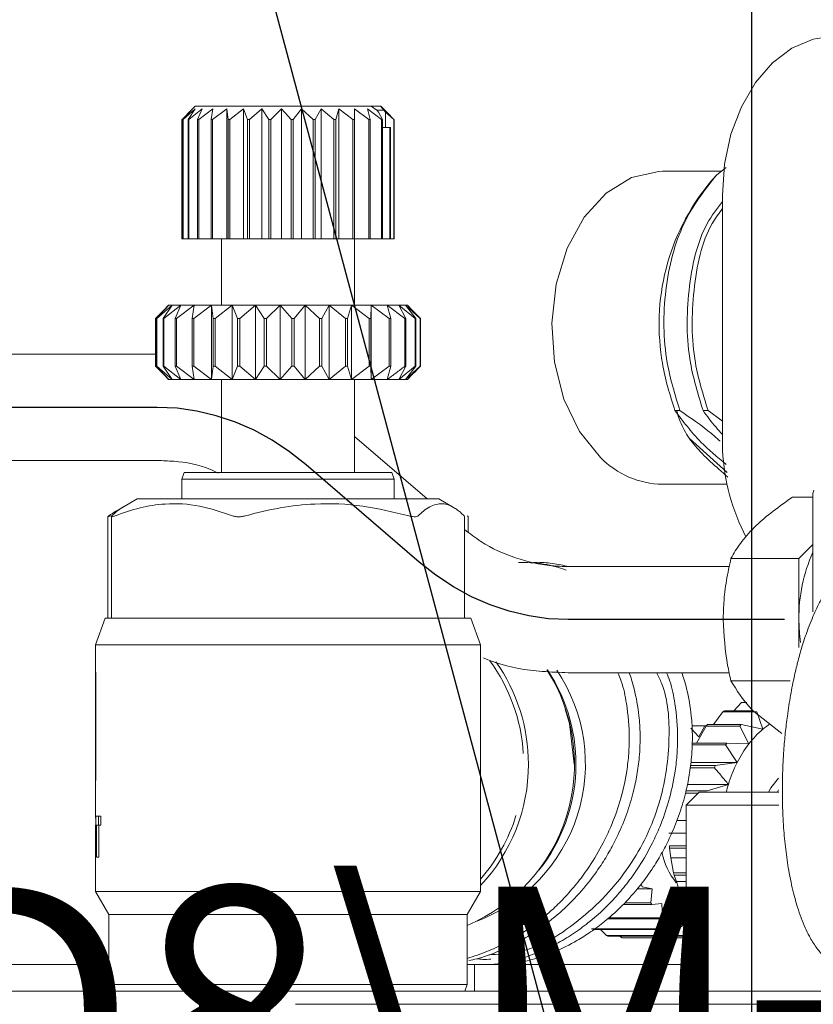
# Model space of a CAD drawing. Units: millimetres. Extents: x 0 to 654, y -1 to 558.
# Drawn here: x 90 to 100, y 256 to 269 of the extents above; entities that cross this region are included whole.
import ezdxf

# ---------------------------------------------------------------- set-up
doc = ezdxf.new("R2010")
doc.units = ezdxf.units.MM
doc.layers.add('图框', color=179, linetype='Continuous')
doc.styles.add('SLDTEXTSTYLE0', font='TXT', dxfattribs={"width": 0.7, "bigfont": 'bigfont'})
doc.styles.add('SLDTEXTSTYLE1', font='TXT', dxfattribs={"width": 0.7})
doc.dimstyles.new('SLDDIMSTYLE0', dxfattribs={"dimtxt": 4, "dimasz": 3, "dimexe": 0, "dimexo": 0.0625, "dimgap": 1, "dimtad": 2, "dimlfac": 3, "dimrnd": 1e-09, "dimzin": 12, "dimdsep": 46, "dimtxsty": 'SLDTEXTSTYLE1', "dimsah": 1, "dimcen": 0.09, "dimadec": 0, "dimazin": 3, "dimtfac": 1, "dimtmove": 0, "dimatfit": 0, "dimfxl": 0, "dimfrac": 2, "dimtolj": 1, "dimtzin": 12, "dimarcsym": 0})
doc.dimstyles.new('SLDDIMSTYLE5', dxfattribs={"dimtxt": 4, "dimasz": 3, "dimexe": 0, "dimexo": 0.0625, "dimgap": 1, "dimtad": 0, "dimtih": 1, "dimtoh": 1, "dimdec": 3, "dimlfac": 3, "dimrnd": 1e-09, "dimzin": 12, "dimdsep": 46, "dimtxsty": 'SLDTEXTSTYLE1', "dimblk1": 'NONE', "dimsah": 1, "dimcen": 0, "dimadec": 0, "dimazin": 3, "dimtol": 1, "dimtp": 0.012, "dimtfac": 1, "dimtdec": 3, "dimtmove": 0, "dimatfit": 3, "dimldrblk": 'NONE', "dimfxl": 0, "dimfrac": 2, "dimtolj": 1, "dimarcsym": 0})

# ---------------------------------------------------------------- blocks, each defined once
blk = doc.blocks.new('_D_15')
at = {"layer": '图框'}
for p, q in [((103.262, 246.43), (103.262, 273.809)), ((105.928, 249.597), (105.928, 273.809)), ((103.262, 270.809), (98.262, 270.809)), ((103.262, 270.809), (105.928, 270.809)), ((105.928, 270.809), (110.928, 270.809))]:
    blk.add_line(p, q, dxfattribs=at)
for points in [[(103.262, 270.809), (100.262, 271.317), (100.262, 270.301)], [(105.928, 270.809), (108.928, 270.301), (108.928, 271.317)]]:
    blk.add_solid(points, dxfattribs=at)
at = {"layer": '图框', "insert": (103.303, 275.965), "char_height": 4, "attachment_point": 1, "style": 'SLDTEXTSTYLE1'}
blk.add_mtext('8', dxfattribs=at)
blk = doc.blocks.new('_D_17')
at = {"layer": '图框'}
for p, q in [((99.262, 246.43), (99.262, 280.132)), ((103.262, 246.43), (103.262, 280.132)), ((99.262, 277.132), (94.262, 277.132)), ((99.262, 277.132), (103.262, 277.132)), ((103.262, 277.132), (108.262, 277.132))]:
    blk.add_line(p, q, dxfattribs=at)
for points in [[(99.262, 277.132), (96.262, 277.64), (96.262, 276.624)], [(103.262, 277.132), (106.262, 276.624), (106.262, 277.64)]]:
    blk.add_solid(points, dxfattribs=at)
at = {"layer": '图框', "insert": (99.084, 282.289), "char_height": 4, "attachment_point": 1, "style": 'SLDTEXTSTYLE1'}
blk.add_mtext('12', dxfattribs=at)
blk = doc.blocks.new('SW_SYMBOL_HOLE_DEPTH')
at = {"layer": '图框', "color": 0}
for p, q in [((0, 875), (800, 875)), ((400, 875), (400, 75)), ((100, 555), (400, 75)), ((700, 555), (400, 75))]:
    blk.add_line(p, q, dxfattribs=at)
blk = doc.blocks.new('_D_18')
at = {"layer": '图框'}
for p, q in [((91.035, 277.132), (56.141, 277.132)), ((99.003, 247.396), (91.035, 277.132)), ((99.521, 245.464), (99.003, 247.396))]:
    blk.add_line(p, q, dxfattribs=at)
blk.add_solid([(99.003, 247.396), (98.717, 250.425), (97.736, 250.162)], dxfattribs=at)
at = {"layer": '图框', "xscale": 0.005290909090909091, "yscale": 0.005290909090909091, "zscale": 0.005290909090909091}
blk.add_blockref('SW_SYMBOL_HOLE_DEPTH', (80.642, 277.778), dxfattribs=at)
at = {"layer": '图框', "attachment_point": 1, "style": 'SLDTEXTSTYLE1'}
for s, insert, char_height in [('0.012', (73.701, 284.373), 2.6), ('+', (71.715, 284.373), 2.6), ('%%c', (61.696, 282.289), 4), ('2-', (56.141, 282.289), 4), ('6', (66.721, 282.289), 4), ('10', (85.402, 282.289), 4), ('0', (73.701, 280.935), 2.6)]:
    blk.add_mtext(s, dxfattribs=dict(at, insert=insert, char_height=char_height))
blk = doc.blocks.new('_NONE')
blk = doc.blocks.new('SW_NOTE_16')
at = {"layer": '图框', "color": 0, "insert": (-34.429, 4.157), "char_height": 3.175, "attachment_point": 1, "style": 'SLDTEXTSTYLE0'}
blk.add_mtext('\\M+19668\\M+18E7E\\M+190D8\\M+18BFB\\M+195B2尘\\M+1904E\\M+193FC', dxfattribs=at)

msp = doc.modelspace()

# ---------------------------------------------------------------- linework, layer by layer
at = {"color": 7, "linetype": 'Continuous', "lineweight": 15}
for p, q in [((92.23587, 267.51249), (92.10487, 267.38025)), ((92.11454, 267.38025), (92.23587, 267.51249)), ((92.27166, 267.51249), (92.1183, 267.38025)), ((92.18553, 267.46304), (92.14672, 267.42423)), ((92.18022, 267.38025), (92.27166, 267.51249)), ((92.26941, 267.54692), (92.18553, 267.46304)), ((92.35834, 267.51249), (92.18932, 267.38025)), ((92.26941, 267.54692), (94.48009, 267.54692)), ((92.30078, 267.38025), (92.35834, 267.51249)), ((92.49212, 267.51249), (92.31483, 267.38025)), ((92.47097, 267.38025), (92.49212, 267.51249)), ((92.66716, 267.51249), (92.48935, 267.38025)), ((92.68333, 267.38025), (92.66716, 267.51249)), ((92.66716, 265.88025), (92.66716, 267.51249)), ((92.87581, 267.51249), (92.70524, 267.38025)), ((92.92859, 267.38025), (92.87581, 267.51249)), ((92.87581, 265.88025), (92.87581, 267.51249)), ((93.10894, 267.51249), (92.95307, 267.38025)), ((93.19603, 267.38025), (93.10894, 267.51249)), ((93.10894, 265.88025), (93.10894, 267.51249)), ((93.35637, 267.51249), (93.22201, 267.38025)), ((93.47396, 267.38025), (93.35637, 267.51249)), ((93.35637, 265.88025), (93.35637, 267.51249)), ((93.60728, 267.51249), (93.50031, 267.38025)), ((93.75024, 267.38025), (93.60728, 267.51249)), ((93.60728, 265.88025), (93.60728, 267.51249)), ((93.85071, 267.51249), (93.7758, 267.38025)), ((94.01278, 267.38025), (93.85071, 267.51249)), ((93.85071, 265.88025), (93.85071, 267.51249)), ((94.07601, 267.51249), (94.03644, 267.38025)), ((94.25012, 267.38025), (94.07601, 267.51249)), ((94.07601, 265.88025), (94.07601, 267.51249)), ((94.27335, 267.51249), (94.27085, 267.38025)), ((94.45189, 267.38025), (94.27335, 267.51249)), ((94.27335, 265.88025), (94.27335, 267.51249)), ((94.60925, 267.38025), (94.4341, 267.51249)), ((94.4341, 267.51249), (94.46876, 267.38025)), ((94.55031, 267.49692), (94.48009, 267.54692)), ((94.48009, 267.54692), (94.59812, 267.54692)), ((94.55031, 267.49692), (94.57207, 267.47452)), ((94.6411, 267.49692), (94.55031, 267.49692)), ((94.57207, 267.47452), (94.62155, 267.38025)), ((94.59812, 267.54692), (94.6411, 267.49692)), ((94.59812, 267.54692), (94.60274, 267.54692)), ((94.68662, 267.46304), (94.60274, 267.54692)), ((94.66286, 267.47452), (94.6411, 267.49692)), ((94.66286, 267.47452), (94.66286, 267.28025)), ((94.76553, 267.38025), (94.66286, 267.47452)), ((94.68594, 267.46236), (94.76728, 267.38025)), ((94.72543, 267.42423), (94.68662, 267.46304)), ((92.10432, 267.38025), (92.1033, 267.38025)), ((92.1033, 265.88025), (92.1033, 267.38025)), ((92.10432, 265.88025), (92.10432, 267.38025)), ((92.10487, 265.88025), (92.10487, 267.38025)), ((92.1183, 267.38025), (92.11454, 267.38025)), ((92.11454, 265.88025), (92.11454, 267.38025)), ((92.1183, 265.88025), (92.1183, 267.38025)), ((92.18932, 267.38025), (92.18022, 267.38025)), ((92.18022, 265.88025), (92.18022, 267.38025)), ((92.18932, 265.88025), (92.18932, 267.38025)), ((92.31483, 267.38025), (92.30078, 267.38025)), ((92.30078, 265.88025), (92.30078, 267.38025)), ((92.31483, 265.88025), (92.31483, 267.38025)), ((92.48935, 267.38025), (92.47097, 267.38025)), ((92.47097, 265.88025), (92.47097, 267.38025)), ((92.48935, 265.88025), (92.48935, 267.38025)), ((92.70524, 267.38025), (92.68333, 267.38025)), ((92.68333, 265.88025), (92.68333, 267.38025)), ((92.70524, 265.88025), (92.70524, 267.38025)), ((92.95307, 267.38025), (92.92859, 267.38025)), ((92.92859, 265.88025), (92.92859, 267.38025)), ((92.95307, 265.88025), (92.95307, 267.38025)), ((93.22201, 267.38025), (93.19603, 267.38025)), ((93.19603, 265.88025), (93.19603, 267.38025)), ((93.22201, 265.88025), (93.22201, 267.38025)), ((93.50031, 267.38025), (93.47396, 267.38025)), ((93.47396, 265.88025), (93.47396, 267.38025)), ((93.50031, 265.88025), (93.50031, 267.38025)), ((93.7758, 267.38025), (93.75024, 267.38025)), ((93.75024, 265.88025), (93.75024, 267.38025)), ((93.7758, 265.88025), (93.7758, 267.38025)), ((94.03644, 267.38025), (94.01278, 267.38025)), ((94.01278, 265.88025), (94.01278, 267.38025)), ((94.03644, 265.88025), (94.03644, 267.38025)), ((94.27085, 267.38025), (94.25012, 267.38025)), ((94.25012, 265.88025), (94.25012, 267.38025)), ((94.27085, 265.88025), (94.27085, 267.38025)), ((94.46876, 267.38025), (94.45189, 267.38025)), ((94.45189, 265.88025), (94.45189, 267.38025)), ((94.46876, 265.88025), (94.46876, 267.38025)), ((94.62155, 267.38025), (94.60925, 267.38025)), ((94.60925, 265.88025), (94.60925, 267.38025)), ((94.62155, 265.88025), (94.62155, 267.38025)), ((94.72482, 267.42361), (94.70484, 267.44329)), ((94.76553, 265.88025), (94.76553, 267.38025)), ((94.76728, 267.38025), (94.76553, 267.38025)), ((94.76728, 265.88025), (94.76728, 267.38025)), ((94.76885, 265.88025), (94.76885, 267.38025)), ((94.71534, 267.28025), (94.62155, 267.28025)), ((94.71534, 265.88025), (94.71534, 267.28025)), ((94.72253, 267.28025), (94.71534, 267.28025)), ((94.72253, 265.88025), (94.72253, 267.28025)), ((98.87759, 266.73025), (98.1412, 266.73025)), ((98.93881, 266.77757), (98.82196, 266.68725)), ((98.89301, 266.43025), (98.89301, 263.36684)), ((92.1033, 265.88025), (92.10432, 265.88025)), ((92.10487, 265.88025), (92.10432, 265.88025)), ((92.11454, 265.88025), (92.10487, 265.88025)), ((92.11454, 265.88025), (92.1183, 265.88025)), ((92.18022, 265.88025), (92.1183, 265.88025)), ((92.18022, 265.88025), (92.18932, 265.88025)), ((92.30078, 265.88025), (92.18932, 265.88025)), ((92.30078, 265.88025), (92.31483, 265.88025)), ((92.47097, 265.88025), (92.31483, 265.88025)), ((92.47097, 265.88025), (92.48935, 265.88025)), ((92.66716, 265.88025), (92.48935, 265.88025)), ((92.60274, 265.88025), (92.60274, 265.04692)), ((92.68333, 265.88025), (92.66716, 265.88025)), ((92.68333, 265.88025), (92.70524, 265.88025)), ((92.87581, 265.88025), (92.70524, 265.88025)), ((92.92859, 265.88025), (92.87581, 265.88025)), ((92.92859, 265.88025), (92.95307, 265.88025)), ((93.10894, 265.88025), (92.95307, 265.88025)), ((93.19603, 265.88025), (93.10894, 265.88025)), ((93.19603, 265.88025), (93.22201, 265.88025)), ((93.35637, 265.88025), (93.22201, 265.88025)), ((93.47396, 265.88025), (93.35637, 265.88025)), ((93.47396, 265.88025), (93.50031, 265.88025)), ((93.60728, 265.88025), (93.50031, 265.88025)), ((93.75024, 265.88025), (93.60728, 265.88025)), ((93.75024, 265.88025), (93.7758, 265.88025)), ((93.85071, 265.88025), (93.7758, 265.88025)), ((94.01278, 265.88025), (93.85071, 265.88025)), ((94.01278, 265.88025), (94.03644, 265.88025)), ((94.07601, 265.88025), (94.03644, 265.88025)), ((94.25012, 265.88025), (94.07601, 265.88025)), ((94.25012, 265.88025), (94.27085, 265.88025)), ((94.26941, 265.04692), (94.26941, 265.88025)), ((94.27335, 265.88025), (94.27085, 265.88025)), ((94.45189, 265.88025), (94.27335, 265.88025)), ((94.45189, 265.88025), (94.46876, 265.88025)), ((94.60925, 265.88025), (94.46876, 265.88025)), ((94.60925, 265.88025), (94.62155, 265.88025)), ((94.71534, 265.88025), (94.62155, 265.88025)), ((94.71534, 265.88025), (94.72253, 265.88025)), ((94.76553, 265.88025), (94.72253, 265.88025)), ((94.76553, 265.88025), (94.76728, 265.88025)), ((94.76885, 265.88025), (94.76728, 265.88025)), ((91.93717, 265.04692), (91.77214, 264.88025)), ((91.78432, 264.88025), (91.93717, 265.04692)), ((91.98187, 265.04692), (91.78867, 264.88025)), ((91.86667, 264.88025), (91.98187, 265.04692)), ((91.93607, 265.04692), (91.8743, 264.98514)), ((92.09013, 265.04692), (91.87719, 264.88025)), ((91.93607, 265.04692), (91.93717, 265.04692)), ((91.93717, 265.04692), (91.98187, 265.04692)), ((91.98187, 265.04692), (92.09013, 265.04692)), ((92.01762, 264.88025), (92.09013, 265.04692)), ((92.25721, 265.04692), (92.03385, 264.88025)), ((92.09013, 265.04692), (92.25721, 265.04692)), ((92.23055, 264.88025), (92.25721, 265.04692)), ((92.47581, 265.04692), (92.25179, 264.88025)), ((92.25721, 265.04692), (92.47581, 265.04692)), ((92.49617, 264.88025), (92.47581, 265.04692)), ((92.47581, 265.04692), (92.73637, 265.04692)), ((92.47581, 264.11358), (92.47581, 265.04692)), ((92.73637, 265.04692), (92.52148, 264.88025)), ((92.80287, 264.88025), (92.73637, 265.04692)), ((92.73637, 265.04692), (93.02752, 265.04692)), ((92.73637, 264.11358), (92.73637, 265.04692)), ((93.02752, 265.04692), (92.83116, 264.88025)), ((93.13725, 264.88025), (93.02752, 265.04692)), ((93.02752, 265.04692), (93.33653, 265.04692)), ((93.02752, 264.11358), (93.02752, 265.04692)), ((93.33653, 265.04692), (93.16726, 264.88025)), ((93.48468, 264.88025), (93.33653, 265.04692)), ((93.33653, 265.04692), (93.64988, 265.04692)), ((93.33653, 264.11358), (93.33653, 265.04692)), ((93.64988, 265.04692), (93.51512, 264.88025)), ((93.64988, 264.11358), (93.64988, 265.04692)), ((93.82999, 264.88025), (93.64988, 265.04692)), ((93.64988, 265.04692), (93.95389, 265.04692)), ((93.95389, 265.04692), (93.85952, 264.88025)), ((93.95389, 264.11358), (93.95389, 265.04692)), ((94.15809, 264.88025), (93.95389, 265.04692)), ((93.95389, 265.04692), (94.23527, 265.04692)), ((94.23527, 265.04692), (94.18542, 264.88025)), ((94.23527, 264.11358), (94.23527, 265.04692)), ((94.45462, 264.88025), (94.23527, 265.04692)), ((94.23527, 265.04692), (94.48172, 265.04692)), ((94.48172, 265.04692), (94.47856, 264.88025)), ((94.48172, 264.11358), (94.48172, 265.04692)), ((94.70665, 264.88025), (94.48172, 265.04692)), ((94.48172, 265.04692), (94.68248, 265.04692)), ((94.68248, 265.04692), (94.72615, 264.88025)), ((94.90314, 264.88025), (94.68248, 265.04692)), ((94.68248, 265.04692), (94.82875, 265.04692)), ((94.82875, 265.04692), (94.91735, 264.88025)), ((95.03551, 264.88025), (94.82875, 265.04692)), ((94.82875, 265.04692), (94.91416, 265.04692)), ((94.91416, 265.04692), (95.04381, 264.88025)), ((95.09799, 264.88025), (94.91416, 265.04692)), ((94.91416, 265.04692), (94.93607, 265.04692)), ((94.99785, 264.98514), (94.93607, 265.04692)), ((91.77132, 264.88025), (91.77014, 264.88025)), ((91.77014, 264.43025), (91.77014, 264.88025)), ((91.77132, 264.43025), (91.77132, 264.88025)), ((91.77214, 264.28025), (91.77214, 264.88025)), ((91.78867, 264.88025), (91.78432, 264.88025)), ((91.78432, 264.28025), (91.78432, 264.88025)), ((91.78867, 264.28025), (91.78867, 264.88025)), ((91.87719, 264.88025), (91.86667, 264.88025)), ((91.86667, 264.28025), (91.86667, 264.88025)), ((91.87719, 264.28025), (91.87719, 264.88025)), ((92.03385, 264.88025), (92.01762, 264.88025)), ((92.01762, 264.28025), (92.01762, 264.88025)), ((92.03385, 264.28025), (92.03385, 264.88025)), ((92.25179, 264.88025), (92.23055, 264.88025)), ((92.23055, 264.28025), (92.23055, 264.88025)), ((92.25179, 264.28025), (92.25179, 264.88025)), ((92.52148, 264.88025), (92.49617, 264.88025)), ((92.49617, 264.28025), (92.49617, 264.88025)), ((92.52148, 264.28025), (92.52148, 264.88025)), ((92.83116, 264.88025), (92.80287, 264.88025)), ((92.80287, 264.28025), (92.80287, 264.88025)), ((92.83116, 264.28025), (92.83116, 264.88025)), ((93.16726, 264.88025), (93.13725, 264.88025)), ((93.13725, 264.28025), (93.13725, 264.88025)), ((93.16726, 264.28025), (93.16726, 264.88025)), ((93.51512, 264.88025), (93.48468, 264.88025)), ((93.48468, 264.28025), (93.48468, 264.88025)), ((93.51512, 264.28025), (93.51512, 264.88025)), ((93.85952, 264.88025), (93.82999, 264.88025)), ((93.82999, 264.28025), (93.82999, 264.88025)), ((93.85952, 264.28025), (93.85952, 264.88025)), ((94.15809, 264.28025), (94.15809, 264.88025)), ((94.18542, 264.88025), (94.15809, 264.88025)), ((94.18542, 264.28025), (94.18542, 264.88025)), ((94.47856, 264.88025), (94.45462, 264.88025)), ((94.45462, 264.28025), (94.45462, 264.88025)), ((94.47856, 264.28025), (94.47856, 264.88025)), ((94.72615, 264.88025), (94.70665, 264.88025)), ((94.70665, 264.28025), (94.70665, 264.88025)), ((94.72615, 264.28025), (94.72615, 264.88025)), ((94.91735, 264.88025), (94.90314, 264.88025)), ((94.90314, 264.28025), (94.90314, 264.88025)), ((94.91735, 264.28025), (94.91735, 264.88025)), ((94.99699, 264.98429), (95.10001, 264.88025)), ((95.04633, 264.93666), (94.99785, 264.98514)), ((95.04554, 264.93587), (95.02059, 264.96045)), ((95.04381, 264.88025), (95.03551, 264.88025)), ((95.03551, 264.28025), (95.03551, 264.88025)), ((95.04381, 264.28025), (95.04381, 264.88025)), ((95.09799, 264.28025), (95.09799, 264.88025)), ((95.10001, 264.88025), (95.09799, 264.88025)), ((95.10001, 264.28025), (95.10001, 264.88025)), ((95.10201, 264.28025), (95.10201, 264.88025)), ((91.77214, 264.43025), (77.33685, 264.43025)), ((91.77214, 264.28025), (91.93717, 264.11358)), ((91.78432, 264.28025), (91.78867, 264.28025)), ((91.93717, 264.11358), (91.78432, 264.28025)), ((91.78867, 264.28025), (91.98187, 264.11358)), ((91.86667, 264.28025), (91.87719, 264.28025)), ((91.98187, 264.11358), (91.86667, 264.28025)), ((91.87719, 264.28025), (92.09013, 264.11358)), ((92.01762, 264.28025), (92.03385, 264.28025)), ((92.09013, 264.11358), (92.01762, 264.28025)), ((92.03385, 264.28025), (92.25721, 264.11358)), ((92.23055, 264.28025), (92.25179, 264.28025)), ((92.25721, 264.11358), (92.23055, 264.28025)), ((92.25179, 264.28025), (92.47581, 264.11358)), ((92.47581, 264.11358), (92.49617, 264.28025)), ((92.49617, 264.28025), (92.52148, 264.28025)), ((92.52148, 264.28025), (92.73637, 264.11358)), ((92.73637, 264.11358), (92.80287, 264.28025)), ((92.80287, 264.28025), (92.83116, 264.28025)), ((92.83116, 264.28025), (93.02752, 264.11358)), ((93.02752, 264.11358), (93.13725, 264.28025)), ((93.13725, 264.28025), (93.16726, 264.28025)), ((93.16726, 264.28025), (93.33653, 264.11358)), ((93.33653, 264.11358), (93.48468, 264.28025)), ((93.48468, 264.28025), (93.51512, 264.28025)), ((93.51512, 264.28025), (93.64988, 264.11358)), ((93.64988, 264.11358), (93.82999, 264.28025)), ((93.82999, 264.28025), (93.85952, 264.28025)), ((93.85952, 264.28025), (93.95389, 264.11358)), ((93.95389, 264.11358), (94.15809, 264.28025)), ((94.15809, 264.28025), (94.18542, 264.28025)), ((94.18542, 264.28025), (94.23527, 264.11358)), ((94.23527, 264.11358), (94.45462, 264.28025)), ((94.45462, 264.28025), (94.47856, 264.28025)), ((94.47856, 264.28025), (94.48172, 264.11358)), ((94.48172, 264.11358), (94.70665, 264.28025)), ((94.72615, 264.28025), (94.68248, 264.11358)), ((94.70665, 264.28025), (94.72615, 264.28025)), ((94.91735, 264.28025), (94.82875, 264.11358)), ((94.82875, 264.11358), (95.03551, 264.28025)), ((94.90314, 264.28025), (94.91735, 264.28025)), ((95.04381, 264.28025), (94.91416, 264.11358)), ((94.91416, 264.11358), (95.09799, 264.28025)), ((95.10001, 264.28025), (94.99699, 264.17621)), ((95.03551, 264.28025), (95.04381, 264.28025)), ((95.09799, 264.28025), (95.10001, 264.28025)), ((91.8743, 264.17536), (91.93607, 264.11358)), ((94.93607, 264.11358), (94.99785, 264.17536)), ((94.99785, 264.17536), (95.04633, 264.22384)), ((95.02059, 264.20005), (95.04554, 264.22463)), ((91.93717, 264.11358), (91.93607, 264.11358)), ((91.98187, 264.11358), (91.93717, 264.11358)), ((92.09013, 264.11358), (91.98187, 264.11358)), ((92.25721, 264.11358), (92.09013, 264.11358)), ((92.47581, 264.11358), (92.25721, 264.11358)), ((92.73637, 264.11358), (92.47581, 264.11358)), ((92.60274, 264.11358), (92.60274, 262.94692)), ((93.02752, 264.11358), (92.73637, 264.11358)), ((93.33653, 264.11358), (93.02752, 264.11358)), ((93.64988, 264.11358), (93.33653, 264.11358)), ((93.95389, 264.11358), (93.64988, 264.11358)), ((94.23527, 264.11358), (93.95389, 264.11358)), ((94.48172, 264.11358), (94.23527, 264.11358)), ((94.26941, 262.94692), (94.26941, 264.11358)), ((94.68248, 264.11358), (94.48172, 264.11358)), ((94.82875, 264.11358), (94.68248, 264.11358)), ((94.91416, 264.11358), (94.82875, 264.11358)), ((94.93607, 264.11358), (94.91416, 264.11358)), ((98.29744, 263.72233), (98.35961, 263.72233)), ((98.651, 263.72233), (98.71316, 263.72233)), ((98.71316, 263.72233), (98.89301, 263.5916)), ((95.18493, 262.61358), (94.26941, 263.39967)), ((98.47411, 263.37867), (98.95348, 262.94567)), ((77.33685, 263.09692), (91.79366, 263.09692)), ((92.13307, 262.94692), (92.10274, 262.86358)), ((92.13307, 262.94692), (94.73908, 262.94692)), ((94.76941, 262.86358), (94.73908, 262.94692)), ((92.10274, 262.86358), (92.10274, 262.61358)), ((94.76941, 262.86358), (92.10274, 262.86358)), ((94.76941, 262.61358), (94.76941, 262.86358)), ((98.1412, 262.79692), (98.95164, 262.79692)), ((99.77198, 262.63652), (100.03001, 262.63652)), ((100.03988, 262.72192), (100.03001, 262.68025)), ((100.03001, 261.19364), (100.03001, 262.68025)), ((91.5413, 262.61358), (91.35749, 262.50746)), ((91.5413, 262.61358), (95.33085, 262.61358)), ((95.51466, 262.50746), (95.33085, 262.61358)), ((91.17423, 262.3908), (91.17423, 261.11358)), ((91.21709, 262.39211), (91.21709, 261.11358)), ((91.35749, 262.50746), (91.28241, 262.46411)), ((95.64875, 262.40109), (95.65447, 262.39211)), ((95.65506, 261.11358), (95.65506, 262.39211)), ((95.69792, 262.19677), (95.69792, 262.3908)), ((99.12888, 262.26094), (99.18797, 262.13501)), ((99.85463, 261.86672), (100.03001, 262.04168)), ((99.00032, 261.86672), (99.85463, 261.86672)), ((99.85463, 261.09692), (99.85463, 261.86672)), ((98.97964, 261.76358), (96.95649, 261.76358)), ((91.14073, 261.11358), (91.01941, 260.78025)), ((91.14073, 261.11358), (95.73142, 261.11358)), ((95.85274, 260.78025), (95.73142, 261.11358)), ((99.85463, 260.74818), (99.85463, 261.09692)), ((91.01941, 260.78025), (91.01941, 260.49797)), ((95.85274, 260.78025), (91.01941, 260.78025)), ((95.85274, 257.68025), (95.85274, 260.78025)), ((91.01941, 260.49797), (91.01941, 260.29571)), ((91.02361, 260.43823), (91.02257, 260.29571)), ((91.02361, 259.30021), (91.02361, 260.43823)), ((96.95649, 260.43025), (98.97849, 260.43025)), ((91.01941, 260.29571), (91.01941, 259.01106)), ((99.00032, 260.32712), (99.74289, 260.32712)), ((91.02341, 260.11169), (91.02341, 259.30021)), ((99.13279, 260.05359), (99.03791, 259.95228)), ((99.20062, 260.05359), (99.13279, 260.05359)), ((98.89997, 259.93961), (98.783, 259.77782)), ((99.32423, 259.93961), (98.89997, 259.93961)), ((99.27914, 259.95228), (98.91956, 259.95228)), ((99.63773, 259.66431), (99.28903, 259.94222)), ((99.40244, 259.72177), (99.32423, 259.93961)), ((98.59549, 259.62345), (98.49659, 259.73443)), ((98.69261, 259.76358), (98.50927, 259.76358)), ((98.67396, 259.76332), (98.50929, 259.76332)), ((98.68899, 259.75967), (98.56968, 259.54447)), ((98.67396, 259.76332), (98.59549, 259.62345)), ((99.11325, 259.75967), (98.68899, 259.75967)), ((98.69263, 259.76355), (98.69261, 259.76358)), ((99.13055, 259.77782), (98.70629, 259.77782)), ((99.22436, 259.53493), (99.11325, 259.75967)), ((99.13055, 259.77782), (99.40244, 259.72177)), ((98.94759, 259.54447), (98.52333, 259.54447)), ((98.94759, 259.54447), (99.22436, 259.53493)), ((98.93334, 259.52163), (98.50907, 259.52163)), ((99.07763, 259.29982), (98.93334, 259.52163)), ((99.07763, 259.29982), (98.49671, 259.29982)), ((98.80294, 259.26242), (99.07763, 259.29982)), ((98.79235, 259.23589), (98.48862, 259.23589)), ((98.80294, 259.26242), (98.49198, 259.26242)), ((91.01941, 259.01106), (91.01941, 258.62006)), ((98.70291, 258.944), (98.43597, 258.944)), ((98.43607, 258.76358), (98.60274, 258.93025)), ((98.96868, 259.0267), (98.45289, 259.0267)), ((98.60274, 258.93025), (99.59987, 258.93025)), ((98.70291, 258.944), (98.96868, 259.0267)), ((98.58743, 258.91494), (98.42871, 258.91494)), ((98.43607, 256.43025), (98.43607, 258.76358)), ((99.60322, 258.76358), (98.43607, 258.76358)), ((91.08493, 258.62935), (91.02332, 258.62935)), ((91.02332, 258.5152), (91.02332, 258.62935)), ((91.0566, 258.5152), (91.0566, 258.62935)), ((91.08493, 258.62935), (91.08493, 258.5152)), ((98.43607, 258.57281), (98.31914, 258.57281)), ((91.01941, 258.11268), (91.01941, 258.5152)), ((91.03188, 258.5152), (91.02332, 258.5152)), ((91.03188, 258.11268), (91.03188, 258.5152)), ((91.06116, 258.5152), (91.03188, 258.5152)), ((91.06116, 258.5152), (91.06116, 258.11268)), ((91.08493, 258.5152), (91.06116, 258.5152)), ((91.02154, 258.41438), (91.02154, 258.32765)), ((98.43607, 258.41534), (98.22131, 258.41534)), ((98.43607, 258.2547), (98.22781, 258.2547)), ((98.43607, 258.22444), (98.23027, 258.22444)), ((98.23027, 258.22444), (98.24668, 258.10381)), ((91.01941, 258.12179), (91.01941, 257.68025)), ((91.06116, 258.11268), (91.03188, 258.11268)), ((98.43607, 258.10381), (98.24668, 258.10381)), ((98.24668, 258.10381), (98.27923, 257.91395)), ((98.43607, 257.91395), (98.27923, 257.91395)), ((98.43607, 257.88507), (98.28609, 257.88507)), ((98.28609, 257.88507), (98.31729, 257.80655)), ((98.01056, 257.71464), (97.82035, 257.71464)), ((97.88567, 257.74082), (98.01056, 257.71464)), ((98.01056, 257.71464), (97.99205, 257.53802)), ((98.43607, 257.80655), (98.31729, 257.80655)), ((98.31729, 257.80655), (98.37962, 257.59576)), ((91.01941, 257.68025), (91.18607, 257.39158)), ((91.01941, 257.68025), (95.85274, 257.68025)), ((95.68607, 257.39158), (95.85274, 257.68025)), ((98.43607, 257.59576), (98.37962, 257.59576)), ((98.43607, 257.56953), (98.39057, 257.56953)), ((98.39057, 257.56953), (98.43006, 257.53655)), ((98.00466, 257.5186), (97.6477, 257.5186)), ((97.99205, 257.53802), (97.66736, 257.53802)), ((98.00466, 257.5186), (98.13067, 257.52972)), ((98.13067, 257.52972), (98.13853, 257.35152)), ((98.43607, 257.53655), (98.43006, 257.53655)), ((98.43006, 257.53655), (98.43607, 257.5224)), ((91.18607, 257.39158), (91.18607, 256.51358)), ((95.68607, 257.39158), (91.18607, 257.39158)), ((95.68607, 256.51358), (95.68607, 257.39158)), ((98.15372, 257.33623), (97.44818, 257.33623)), ((98.13853, 257.35152), (97.4649, 257.35152)), ((98.15372, 257.33623), (98.27534, 257.38416)), ((98.27534, 257.38416), (98.30923, 257.21216)), ((98.30923, 257.21216), (97.24857, 257.21216)), ((98.32634, 257.20168), (97.26568, 257.20168)), ((97.36342, 257.20168), (97.43603, 257.12604)), ((98.32634, 257.20168), (98.43607, 257.2827)), ((98.43607, 257.12604), (97.43603, 257.12604)), ((98.43607, 257.12081), (97.4543, 257.12081)), ((97.60185, 257.12081), (97.63205, 257.09692)), ((98.43607, 257.09692), (97.63205, 257.09692)), ((91.18607, 256.76358), (88.446, 256.76358)), ((95.77933, 256.76358), (95.68607, 256.76358)), ((98.43607, 256.76358), (95.77933, 256.76358)), ((95.77933, 256.76358), (95.77933, 256.43025)), ((96.92838, 256.764), (96.92838, 256.76358)), ((91.18607, 256.51358), (91.2164, 256.43025)), ((91.18607, 256.51358), (92.82325, 256.51358)), ((92.82325, 256.51358), (95.68607, 256.51358)), ((95.65574, 256.43025), (95.68607, 256.51358)), ((89.86941, 256.43025), (93.5288, 256.43025)), ((93.5288, 256.43025), (141.86213, 256.43025)), ((141.86213, 256.26358), (93.5288, 256.26358))]:
    msp.add_line(p, q, dxfattribs=at)
at = {"color": 7, "linetype": 'Continuous'}
for p, q in [((91.79366, 263.76358), (77.33685, 263.76358)), ((95.08545, 261.82031), (93.66469, 263.04019)), ((99.67486, 261.09692), (96.95649, 261.09692))]:
    msp.add_line(p, q, dxfattribs=at)
at = {"color": 7, "linetype": 'Continuous', "lineweight": 15, "flags": 128}
for points in [[(100.30722, 268.43025), (100.03132, 268.39182), (99.76602, 268.27801), (99.52152, 268.09319), (99.30722, 267.84446), (99.13134, 267.54139), (99.00066, 267.19562), (98.92018, 266.82043), (98.89301, 266.43025)], [(98.1412, 266.73025), (98.09561, 266.72919), (97.75139, 266.65141), (97.43167, 266.45501), (97.15652, 266.15232), (96.94324, 265.76238), (96.80524, 265.30968), (96.75118, 264.82267), (96.78446, 264.33195), (96.90299, 263.86834), (97.09932, 263.46099), (97.36111, 263.13548)], [(99.87285, 260.80893), (99.86124, 260.92288), (99.85463, 261.09692)], [(96.91974, 259.97365), (96.97063, 259.79342), (97.03059, 259.28025)], [(99.47048, 258.93025), (99.50008, 258.98167), (99.59644, 259.10537)]]:
    msp.add_lwpolyline(points, dxfattribs=at)
at = {"color": 7, "linetype": 'Continuous', "flags": 128}
for points in [[(93.66469, 263.04019), (93.4554, 263.20566), (93.23642, 263.35108), (93.00904, 263.47558), (92.77457, 263.57845), (92.53439, 263.65909), (92.28989, 263.71703), (92.0425, 263.75193), (91.79366, 263.76358)], [(96.95649, 261.09692), (96.70764, 261.10857), (96.46025, 261.14347), (96.21575, 261.20141), (95.97557, 261.28205), (95.7411, 261.38492), (95.51372, 261.50943), (95.29474, 261.65484), (95.08545, 261.82031)]]:
    msp.add_lwpolyline(points, dxfattribs=at)
at = {"color": 7, "linetype": 'Continuous', "lineweight": 15}
for centre, radius, start, end in [((100.89112, 264.81038), 2.79358, 137.789871, 187.363674), ((101.5154, 263.34805), 2.62246, 179.589484, 204.490272), ((98.16021, 263.9087), 1.11195, 224.057042, 269.020222), ((101.8275, 261.12943), 1.97313, 155.641128, 180.944002), ((94.22112, 259.28615), 2.1747, 3.414201, 36.477509), ((94.23384, 259.28451), 2.22202, 359.890161, 35.257149), ((94.83665, 259.28286), 2.19835, 292.730043, 32.55569), ((95.06096, 259.28277), 2.11103, 290.79176, 33.941057), ((94.90964, 259.28069), 2.14367, 321.554306, 33.51144), ((99.41191, 259.20507), 0.89325, 106.794571, 108.208576), ((99.48448, 259.05708), 1.05854, 122.25428, 123.516959), ((98.69266, 259.0968), 0.66678, 90.004541, 91.606756), ((99.649, 258.86193), 1.31437, 135.8269, 136.919898), ((100.07327, 258.86193), 1.31437, 135.8269, 136.919898), ((100.16456, 258.81705), 1.18293, 130.110084, 142.636714), ((100.04906, 258.94922), 1.00744, 123.696525, 129.928861), ((100.32072, 258.67168), 1.62703, 147.559195, 148.507248), ((100.3867, 258.64622), 1.46316, 142.598804, 153.467639), ((100.63988, 258.5183), 1.74682, 153.42349, 163.079724), ((94.24992, 259.27167), 2.20596, 316.600921, 0.222962), ((100.60262, 258.52911), 1.94335, 157.830526, 158.672688), ((100.7983, 258.46642), 1.91349, 162.973973, 165.971713), ((94.2525, 259.25826), 2.13986, 318.402612, 343.042166), ((100.55518, 258.429), 2.33389, 184.282983, 185.028359), ((99.00458, 258.35518), 0.89126, 191.654828, 219.22938), ((100.4036, 258.40334), 2.18001, 192.972985, 193.753036), ((99.29443, 258.34256), 1.5319, 202.209075, 203.129287), ((100.15199, 258.32063), 1.91487, 202.243936, 203.094426), ((99.06923, 258.22387), 1.27699, 212.485398, 213.524321), ((98.87633, 258.06961), 1.02956, 224.224535, 225.423873), ((98.75193, 257.91529), 0.83088, 237.805181, 239.1888), ((97.63933, 257.80249), 0.70634, 253.27206, 254.813884), ((93.5288, 255.43025), 1, 90, 180)]:
    msp.add_arc(centre, radius, start, end, dxfattribs=at)
for points, knots in [([(98.82196, 266.68725), (98.67213, 266.49646), (98.36493, 266.10527), (98.14451, 265.24414), (98.14946, 264.40082), (98.29844, 263.91984), (98.35961, 263.72233)], [0, 0, 0, 0, 0.26092821, 0.53498786, 0.80904752, 1, 1, 1, 1]), ([(98.651, 263.72233), (98.58959, 263.92011), (98.44003, 264.40174), (98.44086, 265.23851), (98.60388, 265.97102), (98.82555, 266.2633), (98.89301, 266.35224)], [0, 0, 0, 0, 0.22230798, 0.54136982, 0.86043165, 1, 1, 1, 1]), ([(98.89301, 266.26106), (98.84817, 266.2004), (98.65128, 265.93401), (98.50504, 265.23627), (98.50187, 264.40211), (98.65166, 263.92022), (98.71316, 263.72233)], [0, 0, 0, 0, 0.09856415, 0.432831, 0.76709785, 1, 1, 1, 1]), ([(98.29744, 263.72233), (98.23452, 263.91915), (98.15862, 264.15655), (98.12614, 264.40915), (98.12059, 264.45234)], [0, 0, 0, 0, 0.82903894, 1, 1, 1, 1]), ([(94.68248, 264.11358), (94.71967, 264.14077), (94.79407, 264.19517), (94.86678, 264.25188), (94.90314, 264.28025)], [0, 0, 0, 0, 0.49988524, 1, 1, 1, 1]), ([(98.93895, 263.04687), (98.82754, 263.1404), (98.63684, 263.3005), (98.44577, 263.5266), (98.347, 263.65693), (98.29744, 263.72233)], [0, 0, 0, 0, 0.41178043, 0.70484308, 1, 1, 1, 1]), ([(98.31882, 263.72233), (98.33171, 263.67629), (98.36739, 263.54887), (98.43252, 263.445), (98.47411, 263.37867)], [0, 0, 0, 0, 0.36134056, 1, 1, 1, 1]), ([(98.35961, 263.72233), (98.49974, 263.62732), (98.68542, 263.50143), (98.82985, 263.36942), (98.86528, 263.33704)], [0, 0, 0, 0, 0.75470604, 1, 1, 1, 1]), ([(98.89301, 263.42285), (98.86571, 263.45323), (98.77497, 263.55425), (98.70201, 263.65317), (98.651, 263.72233)], [0, 0, 0, 0, 0.300798715, 1, 1, 1, 1]), ([(98.96166, 262.88868), (98.81081, 263.01894), (98.61917, 263.18442), (98.49957, 263.34458), (98.47411, 263.37867)], [0, 0, 0, 0, 0.78718764, 1, 1, 1, 1]), ([(91.79366, 263.09692), (91.86288, 263.09424), (92.08447, 263.08568), (92.34451, 263.04202), (92.52493, 262.95346), (92.55967, 262.93641)], [0, 0, 0, 0, 0.2684095, 0.85916075, 1, 1, 1, 1]), ([(99.28903, 262.25162), (99.29827, 262.26074), (99.42994, 262.39072), (99.60718, 262.51809), (99.77198, 262.63652)], [0, 0, 0, 0, 0.0701852, 1, 1, 1, 1]), ([(92.73999, 262.40109), (92.6024, 262.4479), (92.32407, 262.54258), (91.93061, 262.56442), (91.57481, 262.51019), (91.36823, 262.43761), (91.26426, 262.40109)], [0, 0, 0, 0, 0.283448721, 0.573343833, 0.785287178, 1, 1, 1, 1]), ([(94.95267, 262.40109), (94.76132, 262.4479), (94.37425, 262.54258), (93.82706, 262.56442), (93.33224, 262.51019), (93.04494, 262.43761), (92.90036, 262.40109)], [0, 0, 0, 0, 0.28344872, 0.57334383, 0.78528718, 1, 1, 1, 1]), ([(95.64875, 262.40109), (95.63288, 262.41624), (95.60112, 262.44657), (95.55287, 262.48413), (95.50412, 262.51478), (95.44525, 262.54151), (95.37603, 262.55644), (95.29624, 262.54897), (95.21605, 262.51657), (95.14109, 262.46599), (95.09348, 262.42116), (95.07217, 262.40109)], [0, 0, 0, 0, 0.08421082, 0.16853166, 0.25325892, 0.33815966, 0.4731028, 0.60897158, 0.74758699, 0.88701866, 1, 1, 1, 1]), ([(91.18612, 262.40109), (91.18126, 262.39726), (91.17151, 262.3896), (91.1762, 262.38813), (91.19141, 262.39317), (91.20539, 262.39914), (91.20997, 262.40109)], [0, 0, 0, 0, 0.29012133, 0.58116066, 0.86292379, 1, 1, 1, 1]), ([(91.18612, 262.40109), (91.21506, 262.42239), (91.24701, 262.44591), (91.27957, 262.46195), (91.28265, 262.46347)], [0, 0, 0, 0, 0.90539749, 1, 1, 1, 1]), ([(91.22339, 262.40109), (91.22022, 262.39726), (91.21387, 262.3896), (91.22392, 262.38813), (91.24314, 262.39317), (91.25905, 262.39914), (91.26426, 262.40109)], [0, 0, 0, 0, 0.29012133, 0.58116066, 0.86292379, 1, 1, 1, 1]), ([(91.22339, 262.40109), (91.24469, 262.42141), (91.28986, 262.46449), (91.33587, 262.49322), (91.36018, 262.5084)], [0, 0, 0, 0, 0.47160719, 1, 1, 1, 1]), ([(92.73999, 262.40109), (92.75265, 262.39726), (92.77801, 262.3896), (92.82722, 262.38813), (92.86933, 262.39317), (92.8927, 262.39914), (92.90036, 262.40109)], [0, 0, 0, 0, 0.29006473, 0.58110755, 0.86287154, 1, 1, 1, 1]), ([(94.95267, 262.40109), (94.9685, 262.39726), (95.00021, 262.3896), (95.03938, 262.38813), (95.06227, 262.39317), (95.06973, 262.39914), (95.07217, 262.40109)], [0, 0, 0, 0, 0.29006485, 0.58110766, 0.86287165, 1, 1, 1, 1]), ([(95.68602, 262.40109), (95.69184, 262.39676), (95.69914, 262.39133), (95.69688, 262.39089), (95.69642, 262.3908)], [0, 0, 0, 0, 0.797340106, 1, 1, 1, 1]), ([(96.95649, 261.76358), (96.88715, 261.76573), (96.66519, 261.77258), (96.29471, 261.86043), (95.92549, 262.02082), (95.72268, 262.1761), (95.65506, 262.22788)], [0, 0, 0, 0, 0.15440143, 0.4942286, 0.83135204, 1, 1, 1, 1]), ([(99.00032, 261.86672), (99.03584, 261.92923), (99.10752, 262.05539), (99.22816, 262.18581), (99.28903, 262.25162)], [0, 0, 0, 0, 0.49545796, 1, 1, 1, 1]), ([(96.33245, 261.81432), (96.38222, 261.81399), (96.54144, 261.81295), (96.74452, 261.78448), (96.88957, 261.73264), (96.93064, 261.71796)], [0, 0, 0, 0, 0.24584449, 0.78650525, 1, 1, 1, 1]), ([(96.96597, 261.76358), (96.8967, 261.77802), (96.75899, 261.80672), (96.60816, 261.81891), (96.52826, 261.81591), (96.51801, 261.81553)], [0, 0, 0, 0, 0.468762385, 0.931874863, 1, 1, 1, 1]), ([(98.9032, 261.09692), (98.90478, 261.16683), (98.9085, 261.33153), (98.94043, 261.58994), (98.98029, 261.77415), (99.00032, 261.86672)], [0, 0, 0, 0, 0.26840654, 0.6323729, 1, 1, 1, 1]), ([(100.68367, 261.81553), (100.66173, 261.8147), (100.60371, 261.81251), (100.51202, 261.77724), (100.40496, 261.70582), (100.31125, 261.61142), (100.21476, 261.48518), (100.133, 261.35084), (100.04308, 261.16915), (99.96545, 260.9787), (99.89635, 260.77069), (99.84301, 260.58139), (99.79426, 260.37979), (99.748, 260.14835), (99.71001, 259.90506), (99.68228, 259.67271), (99.66115, 259.43159), (99.65015, 259.21738), (99.64624, 259.03467), (99.64572, 258.87196), (99.65003, 258.68643), (99.6631, 258.45371), (99.68633, 258.20838), (99.72681, 257.93017), (99.77792, 257.68721), (99.84642, 257.44261), (99.91359, 257.26278), (99.99352, 257.0996), (100.06895, 256.97753), (100.15444, 256.87708), (100.23626, 256.80923), (100.32185, 256.76384), (100.39108, 256.74143), (100.43514, 256.74594), (100.44419, 256.74687)], [0, 0, 0, 0, 0.02255998, 0.05968081, 0.09497408, 0.13591738, 0.16233729, 0.20528335, 0.2341816, 0.27790014, 0.31303658, 0.34063699, 0.36856447, 0.40482906, 0.44083763, 0.46917242, 0.49791265, 0.53532112, 0.55153788, 0.56775482, 0.59741478, 0.62238414, 0.65752108, 0.69382762, 0.73617065, 0.76366425, 0.81067054, 0.83295623, 0.86675813, 0.90092178, 0.92868386, 0.95465346, 0.99068338, 1, 1, 1, 1]), ([(99.00032, 260.32712), (98.98566, 260.39174), (98.92874, 260.64267), (98.91408, 260.90336), (98.9032, 261.09692)], [0, 0, 0, 0, 0.25755135, 1, 1, 1, 1]), ([(95.89065, 260.61513), (95.93982, 260.5955), (96.17667, 260.50091), (96.53858, 260.44502), (96.84698, 260.43412), (96.95649, 260.43025)], [0, 0, 0, 0, 0.14451919, 0.696239799, 1, 1, 1, 1]), ([(97.5793, 260.43025), (97.59423, 260.39475), (97.64641, 260.27066), (97.70077, 259.99327), (97.73, 259.67809), (97.7167, 259.38614), (97.68378, 259.1192), (97.61445, 258.8189), (97.50904, 258.52698), (97.381, 258.2548), (97.26448, 258.05729), (97.15371, 257.89831), (97.05586, 257.76914), (96.92983, 257.62212), (96.75581, 257.44809), (96.59873, 257.31538), (96.45806, 257.21248), (96.32154, 257.12134), (96.15112, 257.02379), (95.92811, 256.91854), (95.77248, 256.86811), (95.68607, 256.84011)], [0, 0, 0, 0, 0.025407168, 0.088799875, 0.184494995, 0.232803143, 0.280373707, 0.361063785, 0.434933579, 0.48464028, 0.559838781, 0.586669133, 0.613499466, 0.66776204, 0.715798965, 0.77817623, 0.805668524, 0.833160946, 0.888864479, 0.938299399, 1, 1, 1, 1]), ([(95.70816, 256.81264), (95.74094, 256.8196), (95.86367, 256.84567), (96.08275, 256.92696), (96.32582, 257.0424), (96.54086, 257.17383), (96.75053, 257.32492), (96.97949, 257.52709), (97.19519, 257.76748), (97.36046, 257.99506), (97.48458, 258.19894), (97.59539, 258.41453), (97.69562, 258.65794), (97.77221, 258.90974), (97.82238, 259.14616), (97.85445, 259.38983), (97.86358, 259.63838), (97.84608, 259.92756), (97.80439, 260.15525), (97.75653, 260.33519), (97.73151, 260.40086), (97.72032, 260.43025)], [0, 0, 0, 0, 0.02223567, 0.08325315, 0.15404113, 0.19972198, 0.24893549, 0.32354185, 0.39901196, 0.45875581, 0.50570453, 0.55323607, 0.6149907, 0.67481661, 0.72191688, 0.76972445, 0.83199286, 0.88069994, 0.95484143, 0.97979131, 1, 1, 1, 1]), ([(95.95724, 256.88712), (96.07321, 256.89132), (96.49743, 256.90667), (97.15167, 257.31815), (97.77317, 257.99021), (98.14235, 258.79369), (98.24561, 259.57339), (98.21016, 260.13573), (98.08879, 260.38671), (98.06773, 260.43025)], [0, 0, 0, 0, 0.07704993, 0.28184978, 0.48166618, 0.66362217, 0.82485137, 0.96961498, 1, 1, 1, 1]), ([(98.19149, 260.43025), (98.2059, 260.39475), (98.25625, 260.27066), (98.30872, 259.99327), (98.33693, 259.67809), (98.3241, 259.38614), (98.29232, 259.1192), (98.22541, 258.8189), (98.12368, 258.52698), (98.0001, 258.2548), (97.88764, 258.05729), (97.78073, 257.89831), (97.68629, 257.76914), (97.56465, 257.62212), (97.39671, 257.44809), (97.2451, 257.31538), (97.10934, 257.21247), (96.97757, 257.12138), (96.81318, 257.02352), (96.59416, 256.91785), (96.35688, 256.83261), (96.15207, 256.78091), (96.03414, 256.76705), (96.00463, 256.76358)], [0, 0, 0, 0, 0.023384515, 0.081730559, 0.169807435, 0.214269794, 0.258053288, 0.332319667, 0.400308722, 0.446058295, 0.515270279, 0.53996468, 0.564659062, 0.614601818, 0.658814546, 0.716225987, 0.741529632, 0.766833395, 0.818102396, 0.863601825, 0.922824156, 0.980687039, 1, 1, 1, 1]), ([(96.19227, 256.76358), (96.22128, 256.76711), (96.33677, 256.78115), (96.53692, 256.83113), (96.80149, 256.92523), (97.03569, 257.0427), (97.24331, 257.17376), (97.44564, 257.32495), (97.66664, 257.52708), (97.87481, 257.76748), (98.03432, 257.99506), (98.15412, 258.19894), (98.26106, 258.41453), (98.3578, 258.65794), (98.43171, 258.90974), (98.48013, 259.14616), (98.51108, 259.38983), (98.5199, 259.63838), (98.50301, 259.92756), (98.46277, 260.15525), (98.41658, 260.33519), (98.39243, 260.40086), (98.38163, 260.43025)], [0, 0, 0, 0, 0.019006658, 0.075675191, 0.133357775, 0.200276855, 0.243461027, 0.289984776, 0.360513539, 0.431858849, 0.488337406, 0.532720158, 0.577653866, 0.636033314, 0.692589444, 0.737115462, 0.782310116, 0.841175254, 0.887220262, 0.957309561, 0.980895816, 1, 1, 1, 1]), ([(99.28903, 259.94222), (99.27998, 259.95134), (99.15108, 260.08132), (99.07296, 260.20869), (99.00032, 260.32712)], [0, 0, 0, 0, 0.0701852, 1, 1, 1, 1]), ([(91.02179, 260.18829), (91.02224, 260.1771), (91.02312, 260.15471), (91.02332, 260.12603), (91.02341, 260.11169)], [0, 0, 0, 0, 0.49993876, 1, 1, 1, 1]), ([(91.02, 259.01106), (91.01983, 259.0177), (91.01899, 259.05038), (91.02278, 259.15334), (91.02333, 259.2512), (91.02361, 259.30021)], [0, 0, 0, 0, 0.11296442, 0.55577796, 1, 1, 1, 1]), ([(98.96868, 259.0267), (98.9396, 259.06196), (98.88142, 259.13249), (98.82205, 259.20142), (98.79235, 259.23589)], [0, 0, 0, 0, 0.49988524, 1, 1, 1, 1]), ([(99.58848, 258.93025), (99.5893, 258.93406), (99.59173, 258.94528), (99.59503, 258.95418), (99.59722, 258.96006)], [0, 0, 0, 0, 0.33928708, 1, 1, 1, 1]), ([(91.01951, 258.62006), (91.01948, 258.61846), (91.01937, 258.61238), (91.01999, 258.59207), (91.02078, 258.56303), (91.02128, 258.5335), (91.02153, 258.48597), (91.02153, 258.4462), (91.02154, 258.41438)], [0, 0, 0, 0, 0.06380343, 0.24332969, 0.43195983, 0.52647719, 0.62111232, 1, 1, 1, 1]), ([(91.02154, 258.32765), (91.02153, 258.29581), (91.02153, 258.25602), (91.02127, 258.20851), (91.02078, 258.17896), (91.02, 258.14999), (91.01938, 258.12962), (91.01948, 258.12349), (91.01951, 258.12179)], [0, 0, 0, 0, 0.3788122, 0.47344255, 0.567929835, 0.756472221, 0.932645453, 1, 1, 1, 1]), ([(95.98452, 256.83124), (95.95091, 256.8288), (95.89295, 256.8246), (95.83546, 256.83303), (95.81129, 256.83657)], [0, 0, 0, 0, 0.57981135, 1, 1, 1, 1])]:
    msp.add_open_spline(points, degree=3, knots=knots, dxfattribs=at)

# ---------------------------------------------------------------- block references
at = {"layer": '图框'}
msp.add_blockref('SW_NOTE_16', (68.58554, 253.58467), dxfattribs=at)

# ---------------------------------------------------------------- dimensions: what is measured, and where the dimension line sits
dim = msp.add_diameter_dim_2p(p1=(99.52064, 245.46432), p2=(99.003, 247.39618), text='2-<>{\\fGDT;x}10', dimstyle='SLDDIMSTYLE5', dxfattribs=at)
dim.commit()
dim.dimension.update_dxf_attribs({"geometry": '_D_18', "text_midpoint": (72.96297, 280.79578), "dimtype": 163})
for base, p1, p2, picture, middle in [((103.26182, 277.13245), (99.26182, 246.43025), (103.26182, 246.43025), '_D_17', (101.26182, 277.13245)), ((105.92849, 270.80919), (103.26182, 246.43025), (105.92849, 249.59692), '_D_15', (104.59515, 270.80919))]:
    dim = msp.add_linear_dim(base=base, p1=p1, p2=p2, dimstyle='SLDDIMSTYLE0', dxfattribs=at)
    dim.commit()
    dim.dimension.update_dxf_attribs({"geometry": picture, "text_midpoint": middle, "dimtype": 160})

doc.saveas('drawing.dxf')
